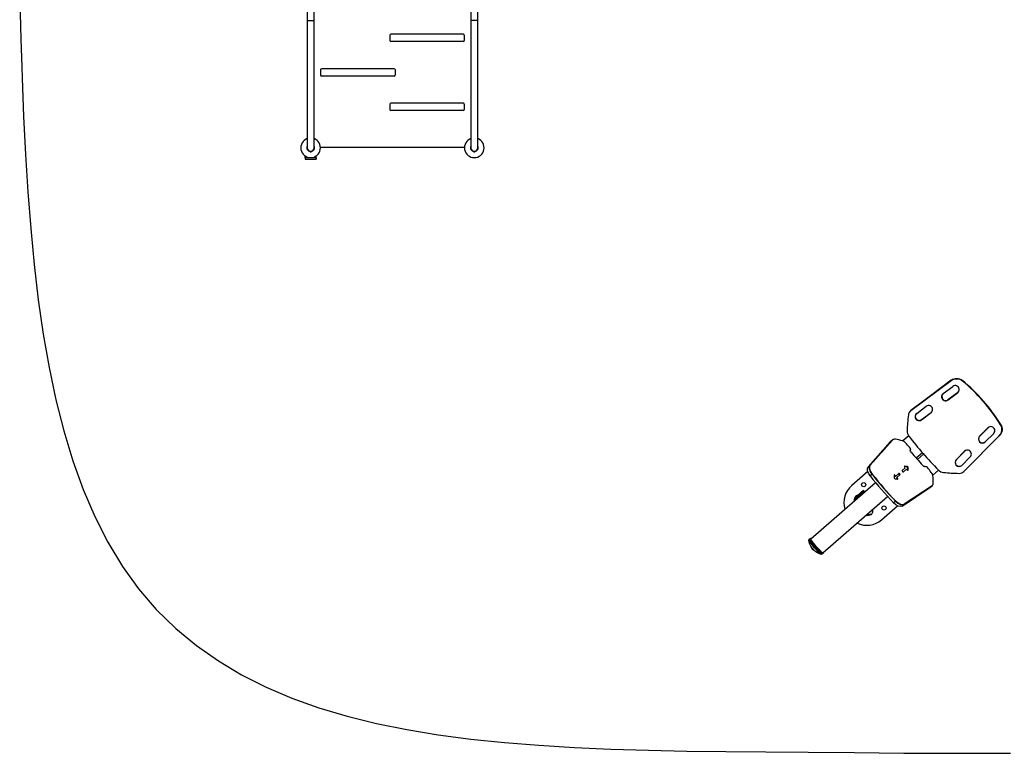
# Model space of a CAD drawing. Units: millimetres. Extents: x -5371 to 5369, y -5210 to 5217.
# Drawn here: x -5322 to 93, y -5210 to -1174 of the extents above; entities that cross this region are included whole.
import ezdxf

# ---------------------------------------------------------------- set-up
doc = ezdxf.new("R2010")
doc.units = ezdxf.units.MM
doc.header["$LTSCALE"] = 20
doc.layers.add('2d', color=230, linetype='Continuous')

msp = doc.modelspace()

# ---------------------------------------------------------------- linework, layer by layer
at = {"layer": '2d'}
for p, q in [((-3740.6, 2321.3), (-3740.6, -1878.7)), ((-3702.6, -1878.7), (-3702.6, 2321.3)), ((-2840.6, 2321.3), (-2840.6, -1878.7)), ((-2802.6, -1878.7), (-2802.6, 2321.3)), ((-3740.6, -1178.7), (-3702.6, -1178.7)), ((-2802.6, -1178.7), (-2840.6, -1178.7)), ((-3286.6, -1258.7), (-3286.6, -1288.7)), ((-2881.6, -1253.7), (-3281.6, -1253.7)), ((-2881.6, -1293.7), (-3281.6, -1293.7)), ((-2876.6, -1258.7), (-2876.6, -1288.7)), ((-3666.6, -1448.7), (-3666.6, -1478.7)), ((-3261.6, -1443.7), (-3661.6, -1443.7)), ((-3256.6, -1448.7), (-3256.6, -1478.7)), ((-3261.6, -1483.7), (-3661.6, -1483.7)), ((-3286.6, -1638.7), (-3286.6, -1668.7)), ((-2881.6, -1633.7), (-3281.6, -1633.7)), ((-2881.6, -1673.7), (-3281.6, -1673.7)), ((-2876.6, -1638.7), (-2876.6, -1668.7)), ((-2875.6, -1876.7), (-3667.7, -1876.7)), ((-3752.7, -1933.8), (-3752.7, -1922.9)), ((-3690.6, -1933.8), (-3752.7, -1933.8)), ((-3752.6, -1933.8), (-3752.6, -1940.3)), ((-3752.6, -1940.3), (-3690.6, -1940.3)), ((-3725.6, -1897.7), (-3717.6, -1897.7)), ((-3690.6, -1933.8), (-3690.6, -1922.9)), ((-3690.6, -1933.8), (-3690.6, -1940.3)), ((-2825.6, -1897.7), (-2817.6, -1897.7)), ((-421.1, -3325), (-200, -3159.1)), ((-199.8, -3159), (-421, -3324.9)), ((-198.8, -3158), (-419.9, -3323.9)), ((-243.3, -3230.9), (-190.7, -3191.5)), ((-200, -3159.1), (-198.8, -3158)), ((-136.9, -3159.7), (-138.1, -3160.7)), ((-164.3, -3226.7), (-216.9, -3266.1)), ((-216.7, -3266), (-164.2, -3226.5)), ((-215.7, -3265.1), (-163.1, -3225.6)), ((-164.3, -3226.7), (-163.1, -3225.6)), ((-389.1, -3340.3), (-336.5, -3300.9)), ((-216.9, -3266.1), (-215.7, -3265.1)), ((-423, -3326.5), (-421.9, -3325.5)), ((-419.9, -3323.9), (-421.1, -3325)), ((-310.1, -3336.1), (-362.7, -3375.5)), ((-362.6, -3375.4), (-310, -3335.9)), ((-361.5, -3374.5), (-308.9, -3335)), ((-310.1, -3336.1), (-308.9, -3335)), ((-362.7, -3375.5), (-361.5, -3374.5)), ((72, -3402.1), (73.2, -3401.1)), ((-433.1, -3463.9), (-464.7, -3491.4)), ((65.1, -3463.6), (-129.7, -3659.7)), ((65.2, -3463.5), (-129.6, -3659.6)), ((-128.5, -3658.7), (66.3, -3462.6)), ((-43.2, -3465.6), (3.1, -3419)), ((-43.2, -3465.6), (-42.1, -3464.6)), ((-43.1, -3465.5), (3.2, -3418.8)), ((4.3, -3417.9), (-42.1, -3464.6)), ((34.3, -3450), (-12.1, -3496.6)), ((3.1, -3419), (4.3, -3417.9)), ((66.3, -3462.6), (65.1, -3463.6)), ((-534.4, -3497.2), (-656.5, -3634.8)), ((-524, -3488.1), (-646.1, -3625.8)), ((-644.8, -3624.7), (-522.7, -3487)), ((-522.7, -3487), (-534.4, -3497.2)), ((-521.5, -3485.8), (-533.2, -3496)), ((-357.3, -3557), (-391.4, -3586.7)), ((-350.7, -3564.6), (-384.8, -3594.2)), ((-171.7, -3594.9), (-125.4, -3548.3)), ((-171.6, -3594.8), (-125.3, -3548.2)), ((-124.2, -3547.3), (-170.6, -3593.9)), ((-125.4, -3548.3), (-124.2, -3547.3)), ((-656.5, -3634.8), (-644.8, -3624.7)), ((-171.7, -3594.9), (-170.6, -3593.9)), ((-94.2, -3579.3), (-140.5, -3626)), ((-658.3, -3659.9), (-746.2, -3736.4)), ((-633.1, -3674.2), (-644.8, -3684.3)), ((-513, -3680.2), (-513.1, -3693.5)), ((-509.5, -3682.9), (-507.2, -3680.9)), ((-504, -3684.7), (-507.2, -3680.9)), ((-487.5, -3670.4), (-506.2, -3686.7)), ((-499.7, -3694.2), (-481, -3677.9)), ((-451.9, -3639.4), (-468.3, -3653.7)), ((-461.7, -3661.2), (-445.3, -3646.9)), ((-457, -3631.5), (-455.1, -3629.8)), ((-444.2, -3633.5), (-457, -3631.8)), ((-443.2, -3632.7), (-456.4, -3631)), ((-455.2, -3635.6), (-451.9, -3639.4)), ((-441.9, -3631.6), (-455.1, -3629.8)), ((-445.3, -3646.9), (-442, -3650.7)), ((-444.2, -3633.5), (-441.9, -3631.6)), ((-438.6, -3653.1), (-438.5, -3640.1)), ((-438.5, -3640.1), (-436.2, -3638.1)), ((-438.2, -3653.1), (-436.3, -3651.4)), ((-437.6, -3652.6), (-437.5, -3639.2)), ((-436.3, -3651.4), (-436.2, -3638.1)), ((-300.6, -3680), (-269, -3652.5)), ((-131.6, -3661.5), (-130.4, -3660.4)), ((-129.7, -3659.7), (-128.5, -3658.7)), ((-971.3, -4030.7), (-615.4, -3720.9)), ((-506.2, -3686.7), (-509.5, -3682.9)), ((-505.3, -3685.8), (-508.5, -3682.1)), ((-507.4, -3700), (-494.2, -3701.8)), ((-496.4, -3698), (-499.7, -3694.2)), ((-495.4, -3697.1), (-498.7, -3693.4)), ((-494.1, -3696), (-497.4, -3692.2)), ((-496.4, -3698), (-494.1, -3696)), ((-681.2, -3763.9), (-728, -3804.6)), ((-723.7, -3809.6), (-676.8, -3768.8)), ((-723.7, -3809.5), (-677, -3768.8)), ((-677, -3768.8), (-681.2, -3763.9)), ((-676.8, -3768.8), (-674, -3772)), ((-469.1, -3850.2), (-315.9, -3748.3)), ((-458.7, -3841.2), (-305.5, -3739.2)), ((-304.2, -3738.1), (-457.4, -3840)), ((-315.9, -3748.3), (-304.2, -3738.1)), ((-302.8, -3737.1), (-314.5, -3747.2)), ((-904.6, -4107.3), (-548.7, -3797.6)), ((-725.8, -3795.9), (-734.2, -3820.2)), ((-734.2, -3820.2), (-732.7, -3823.1)), ((-726.2, -3806.7), (-731.4, -3822)), ((-723.7, -3809.5), (-728, -3804.6)), ((-725.8, -3795.9), (-721.8, -3793.9)), ((-721.8, -3793.9), (-724.4, -3801.5)), ((-723.7, -3809.6), (-720.9, -3812.8)), ((-516.5, -3831.8), (-504.8, -3821.6)), ((-457.4, -3840), (-469.1, -3850.2)), ((-664.7, -3898.6), (-635.7, -3892.9)), ((-663.3, -3901.5), (-638.2, -3896.6)), ((-639.6, -3876.7), (-632, -3875.2)), ((-638.2, -3896.6), (-635.7, -3892.9)), ((-632.8, -3870.8), (-632.8, -3871)), ((-632.8, -3871.1), (-632, -3875.2)), ((-582, -3925), (-494.2, -3848.5)), ((-663.3, -3901.5), (-666, -3899.7)), ((-972.7, -4029), (-981.4, -4036.6)), ((-903.1, -4109), (-911.8, -4116.5))]:
    msp.add_line(p, q, dxfattribs=at)
msp.add_lwpolyline([(-5321.6, -1066.7), (-5315.5, -1281.6), (-5310.5, -1433.9), (-5308.5, -1494.9), (-5300.1, -1706.1), (-5289.7, -1914.9), (-5276.9, -2120.6), (-5261.2, -2322.8), (-5242.1, -2521.1), (-5219.1, -2715), (-5191.8, -2904), (-5159.5, -3087.5), (-5122, -3265.3), (-5078.6, -3436.7), (-5028.9, -3601.3), (-4972.3, -3758.6), (-4908.5, -3908.2), (-4836.9, -4049.5), (-4757, -4182.1), (-4668.3, -4305.5), (-4570.4, -4419.3), (-4463.9, -4523.1), (-4350.1, -4617.2), (-4229.1, -4702.2), (-4101, -4778.4), (-3966, -4846.4), (-3824.2, -4906.6), (-3675.9, -4959.6), (-3521.1, -5005.8), (-3360.1, -5045.6), (-3192.9, -5079.5), (-3019.8, -5108.1), (-2840.8, -5131.8), (-2656.2, -5151.1), (-2466.1, -5166.4), (-2270.7, -5178.3), (-2070.1, -5187.2), (-1864.4, -5193.5), (-1653.9, -5197.8), (-1438.6, -5200.6), (-1218.8, -5202.3), (-985.5, -5204.2), (-731.7, -5206.7), (-460, -5209), (-237.7, -5210.2), (-173, -5210.5), (-145.6, -5210.5), (126.5, -5210.2)], dxfattribs=at)
for centre in [(-680.3, -3732.1), (-568.7, -3860.3)]:
    msp.add_circle(centre, 11.5, dxfattribs=at)
for centre, radius, start, end in [((-3281.6, -1258.7), 5, 90, 180), ((-3281.6, -1288.7), 5, 180, 270), ((-2881.6, -1258.7), 5, 0, 90), ((-2881.6, -1288.7), 5, 270, 0), ((-3661.6, -1448.7), 5, 90, 180), ((-3261.6, -1448.7), 5, 0, 90), ((-3661.6, -1478.7), 5, 180, 270), ((-3261.6, -1478.7), 5, 270, 0), ((-3281.6, -1638.7), 5, 90, 180), ((-3281.6, -1668.7), 5, 180, 270), ((-2881.6, -1638.7), 5, 0, 90), ((-2881.6, -1668.7), 5, 270, 0), ((-3721.6, -1878.7), 54, 110.6006, 69.3994), ((-2821.6, -1878.7), 54, 110.6006, 69.3994), ((-3721.6, -1878.7), 20.9, 155.2607, 259.9024), ((-3721.6, -1878.7), 19, 180, 0), ((-3721.6, -1878.7), 20.9, 280.0976, 24.7393), ((-2821.6, -1878.7), 20.9, 155.2607, 259.9024), ((-2821.6, -1878.7), 19, 180, 0), ((-2821.6, -1878.7), 20.9, 280.0976, 24.7393), ((-3721.6, -1897.7), 4, 180, 360), ((-2821.6, -1897.7), 4, 180, 360), ((-664.1, -3830.7), 125, 131.0344, 197.0556), ((-711.3, -3814.5), 23, 94.4146, 117.4731), ((-711.3, -3814.5), 23, 72.0756, 72.3668), ((-664.1, -3830.7), 125, 245.0133, 311.0344)]:
    msp.add_arc(centre, radius, start, end, dxfattribs=at)
at = {"layer": '2d', "extrusion": (0, 0, -1)}
for centre, radius, start, end in [((654.6, -3879.6), 23, 168.9656, 215.4042), ((664.1, -3830.7), 51.1, 222.754, 235.1771), ((664.1, -3830.7), 51, 223.8897, 234.0414), ((888.7, -4026.2), 93.5, 325.2094, 353.1804), ((926, -4058.6), 44.9, 303.77, 334.1612), ((888.7, -4026.2), 93.5, 284.7507, 312.7217)]:
    msp.add_arc(centre, radius, start, end, dxfattribs=at)
at = {"layer": '2d'}
for centre, major_axis, ratio, start_param, end_param in [((-169.9, -3199), (-32.8, 37.7), 0.996195, -1.410091, -0.072214), ((-169.8, -3198.9), (-32.8, 37.7), 0.996195, -1.410091, -0.072214), ((-177.5, -3209.1), (-14.4, 16.6), 0.996195, 3.069379, 6.210972), ((-774.8, -3927), (-656.5, 754.3), 0.996195, 4.551684, 4.873094), ((-774.7, -3926.9), (-656.5, 754.3), 0.996195, 4.551684, 4.873094), ((-774.7, -3926.9), (-656.5, 754.3), 0.996195, 4.551684, 4.873094), ((-773.6, -3926), (-656.5, 754.3), 0.996195, 4.551684, 4.873094), ((-230.1, -3248.5), (-14.4, 16.6), 0.996195, -0.072214, 3.069379), ((-230, -3248.4), (-14.4, 16.6), 0.996195, 0.003977, 3.069379), ((-228.9, -3247.5), (-14.4, 16.6), 0.996195, 0.035798, 3.069379), ((-177.4, -3208.9), (-14.4, 16.6), 0.996195, 3.069379, 3.137616), ((-177.4, -3208.9), (-14.4, 16.6), 0.996195, 3.069379, 3.137616), ((-176.3, -3208), (-14.4, 16.6), 0.996195, 3.069379, 3.105794), ((-323.3, -3318.5), (-14.4, 16.6), 0.996195, 3.069379, 6.210972), ((555.4, -3476.2), (-656.5, 754.3), 0.996195, 0.728163, 0.815855), ((-400.1, -3352.9), (-23, 26.4), 0.996195, -0.072214, 0.728163), ((-399.9, -3352.8), (-23, 26.4), 0.996195, -0.072214, 0), ((-375.9, -3357.9), (-14.4, 16.6), 0.996195, -0.072214, 3.069379), ((-375.8, -3357.8), (-14.4, 16.6), 0.996195, 0.003977, 3.069379), ((-374.7, -3356.9), (-14.4, 16.6), 0.996195, 0.035798, 3.069379), ((-323.2, -3318.4), (-14.4, 16.6), 0.996195, 3.069379, 3.137616), ((-322.1, -3317.4), (-14.4, 16.6), 0.996195, 3.069379, 3.105794), ((29.7, -3428.4), (-32.8, 37.7), 0.996195, 3.213806, 4.551684), ((29.8, -3428.3), (-32.8, 37.7), 0.996195, 3.213806, 4.551684), ((-396.9, -3437.5), (-29.5, 33.9), 0.996195, 0.815855, 1.508797), ((1148.9, -2252.7), (-1313, 1508.6), 0.996195, 1.508797, 1.632795), ((-26.5, -3480.1), (-14.4, 16.6), 0.996195, 0.072214, 3.105794), ((18.7, -3434.5), (-14.4, 16.6), 0.996195, 3.213806, 6.355399), ((18.8, -3434.4), (-14.4, 16.6), 0.996195, 0.003977, 0.072214), ((19.9, -3433.4), (-14.4, 16.6), 0.996195, 0.035798, 0.072214), ((-490, -3524.6), (-32.8, 37.7), 0.510023, 0, 0.066144), ((-488.7, -3523.5), (-32.8, 37.7), 0.510023, -0.56055, 0.066144), ((-154.8, -4299.6), (-656.5, 754.3), 0.510023, -0.617872, -0.56055), ((-459.2, -3511), (-16.4, 18.9), 0.510023, -1.516758, -0.617872), ((-1147.9, -4251.8), (-1313, 1508.6), 0.510023, -1.533718, -1.516758), ((-27.7, -3481.1), (-14.4, 16.6), 0.996195, 0.072214, 3.213806), ((-27.5, -3481), (-14.4, 16.6), 0.996195, 0.072214, 3.137616), ((-432, -3531), (-7.88, 9.05), 0.510023, 3.45223, 4.749467), ((319.6, -4154.2), (-656.5, 754.3), 0.510023, 0.310637, 0.317417), ((381.4, -2920.8), (-1313, 1508.6), 0.510023, 1.54626, 1.595333), ((-109.8, -3563.8), (-14.4, 16.6), 0.996195, 3.213806, 6.355399), ((-109.7, -3563.7), (-14.4, 16.6), 0.996195, 0.003977, 0.072214), ((-108.6, -3562.8), (-14.4, 16.6), 0.996195, 0.035798, 0.072214), ((-612.1, -3662.3), (-32.8, 37.7), 0.510023, 0.066144, 1.472902), ((-610.8, -3661.2), (-32.8, 37.7), 0.510023, 0.066144, 1.472902), ((-156.1, -3610.5), (-14.4, 16.6), 0.996195, 0.072214, 3.213806), ((-156, -3610.3), (-14.4, 16.6), 0.996195, 0.072214, 3.137616), ((-155, -3609.4), (-14.4, 16.6), 0.996195, 0.072214, 3.105794), ((-187.4, -3415.8), (-656.5, 754.3), 0.510023, 1.472902, 1.668691), ((-187.4, -3415.8), (-656.5, 754.3), 0.510023, 1.472902, 1.668691), ((-186.1, -3414.7), (-656.5, 754.3), 0.510023, 1.472902, 1.668691), ((-509.2, -3682.6), (-3.28, 3.77), 0.510023, -1.570796, 0.523599), ((-511.4, -3684.6), (-3.28, 3.77), 0.510023, -1.570796, -0.625051), ((-510.5, -3683.7), (-3.28, 3.77), 0.510023, -1.570796, -0.344051), ((-486.5, -3676.2), (-3.28, 3.77), 0.510023, 3.141593, 6.283185), ((-485.6, -3675.3), (-3.28, 3.77), 0.510023, 3.141593, 6.283185), ((-484.3, -3674.2), (-3.28, 3.77), 0.510023, 3.141593, 6.283185), ((-465, -3657.4), (-3.28, 3.77), 0.510023, 0, 3.141593), ((-453.2, -3633.9), (-3.28, 3.77), 0.510023, -0.523599, 1.570796), ((-454.5, -3635.1), (-3.28, 3.77), 0.510023, -0.523599, -0.344051), ((-442.3, -3637.6), (-3.28, 3.77), 0.510023, 3.665191, 5.759587), ((-441.3, -3636.8), (-3.28, 3.77), 0.510023, 3.665191, 5.759587), ((-440.1, -3649), (-3.28, 3.77), 0.510023, 1.570796, 3.665191), ((-440, -3635.7), (-3.28, 3.77), 0.510023, 3.665191, 5.759587), ((-441.4, -3650.1), (-3.28, 3.77), 0.510023, 3.485643, 3.665191), ((-848.8, -2811.8), (-656.5, 754.3), 0.510023, 2.824176, 2.830956), ((-335.2, -3642.2), (-7.88, 9.05), 0.510023, 4.675311, 5.972548), ((-1147.9, -4251.8), (-1313, 1508.6), 0.510023, 4.65835, 4.675311), ((-319.2, -3671.9), (-16.4, 18.9), 0.510023, 3.759465, 4.65835), ((-237.8, -3620.3), (-29.5, 33.9), 0.996195, 1.632795, 2.325737), ((-144.8, -2671.7), (-656.5, 754.3), 0.996195, 2.325737, 2.41343), ((-154.5, -3635.1), (-23, 26.4), 0.996195, 2.41343, 3.213806), ((-154.4, -3634.9), (-23, 26.4), 0.996195, 3.141593, 3.213806), ((-197.8, -3424.8), (-656.5, 754.3), 0.510023, 1.472902, 1.668691), ((-509.3, -3695.9), (-3.28, 3.77), 0.510023, 0.523599, 2.617994), ((-498.3, -3699.7), (-3.28, 3.77), 0.510023, 3.766643, 4.712389), ((-497.3, -3698.8), (-3.28, 3.77), 0.510023, 3.485643, 4.712389), ((-496, -3697.7), (-3.28, 3.77), 0.510023, 2.617994, 4.712389), ((-335.7, -3699.4), (-32.8, 37.7), 0.510023, 3.075448, 3.702143), ((-1058.2, -3261.5), (-656.5, 754.3), 0.510023, 3.702143, 3.759465), ((-337, -3700.5), (-32.8, 37.7), 0.510023, 3.075448, 3.141593), ((-490.2, -3802.4), (-32.8, 37.7), 0.510023, 1.668691, 3.075448), ((-488.9, -3801.3), (-32.8, 37.7), 0.510023, 1.668691, 3.075448)]:
    msp.add_ellipse(centre, major_axis=major_axis, ratio=ratio, start_param=start_param, end_param=end_param, dxfattribs=at)
at = {"layer": '2d', "extrusion": (0, 0, -1)}
for centre, major_axis, ratio, start_param, end_param in [((-169.8, -3198.9), (-32.8, 37.7), 0.996195, 0.072214, 1.410091), ((-168.8, -3198), (-32.8, 37.7), 0.996195, 0.072214, 1.410091), ((-399.9, -3352.8), (-23, 26.4), 0.996195, 0, 0.072214), ((-398.9, -3351.9), (-23, 26.4), 0.996195, 0, 0.072214), ((29.8, -3428.3), (-32.8, 37.7), 0.996195, 1.731502, 3.069379), ((30.8, -3427.3), (-32.8, 37.7), 0.996195, 1.731502, 3.069379), ((-500.4, -3533.7), (-32.8, 37.7), 0.510023, -0.066144, 0), ((-490, -3524.6), (-32.8, 37.7), 0.510023, -0.066144, 0), ((-415.3, -3549.5), (-7.88, 9.05), 0.510023, -1.54626, -0.317417), ((-612.1, -3662.3), (-32.8, 37.7), 0.510023, -1.472902, -0.066144), ((-351.2, -3623), (-7.88, 9.05), 0.510023, 3.45901, 4.687852), ((-622.5, -3671.4), (-32.8, 37.7), 0.510023, -1.472902, -0.066144), ((-154.4, -3634.9), (-23, 26.4), 0.996195, 3.069379, 3.141593), ((-153.3, -3634), (-23, 26.4), 0.996195, 3.069379, 3.141593), ((-347.3, -3709.5), (-32.8, 37.7), 0.510023, 3.141593, 3.207737), ((-337, -3700.5), (-32.8, 37.7), 0.510023, 3.141593, 3.207737), ((-500.6, -3811.5), (-32.8, 37.7), 0.510023, 3.207737, 4.614494), ((-490.2, -3802.4), (-32.8, 37.7), 0.510023, 3.207737, 4.614494), ((-946.6, -4076.5), (-34.8, 40), 0.087156, 3.141593, 6.283185), ((-942.8, -4073.3), (-34.8, 40), 0.087156, 3.141593, 6.283185), ((-942.8, -4073.3), (-34.8, 40), 0.087156, 3.141593, 6.283185), ((-937.9, -4069), (-34.8, 40), 0.087156, 2.852457, 6.572321), ((-958.3, -4086.7), (-8.53, 9.81), 0.087156, 3.814259, 5.610519), ((-958.3, -4086.7), (-8.53, 9.81), 0.087156, 3.814259, 5.610519)]:
    msp.add_ellipse(centre, major_axis=major_axis, ratio=ratio, start_param=start_param, end_param=end_param, dxfattribs=at)

doc.saveas('drawing.dxf')
